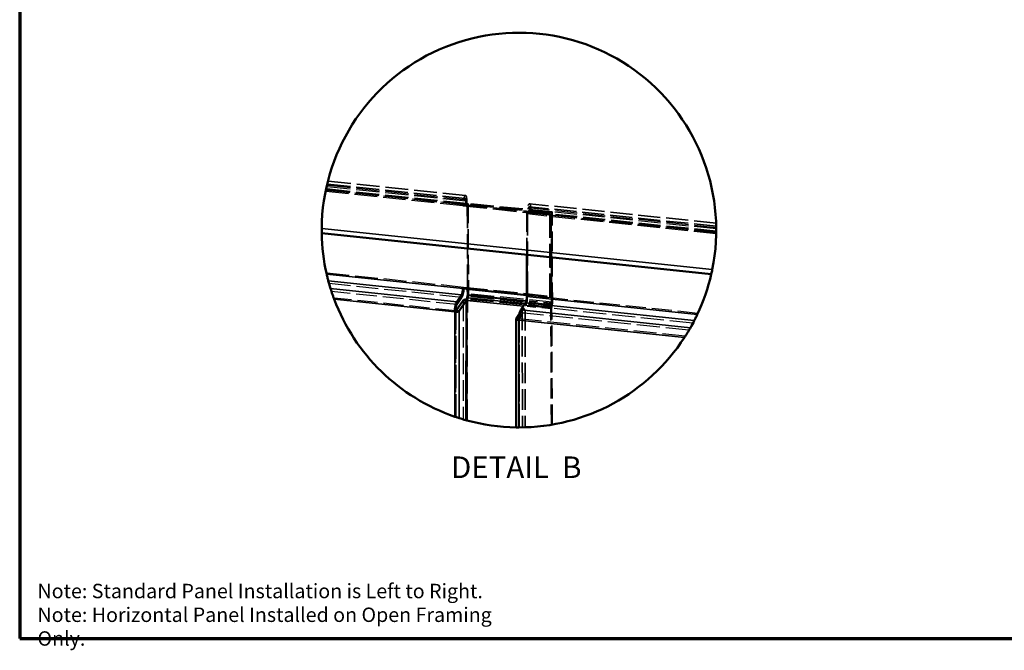
# Model space of a CAD drawing. Units: inches. Extents: x 0 to 42, y -214 to 21.
# Drawn here: x 0 to 17, y -22 to -11 of the extents above; entities that cross this region are included whole.
import ezdxf

# ---------------------------------------------------------------- set-up
doc = ezdxf.new("R2010")
doc.units = ezdxf.units.IN
doc.header["$LTSCALE"] = 2
doc.header["$MEASUREMENT"] = 0
doc.linetypes.add('DASHED', pattern=[0.2067, 0.1654, -0.0413])
doc.layers.get('0').update_dxf_attribs({"lineweight": 13})
for name, color, linetype, lineweight in [('Border (ANSI)', 7, 'Continuous', 70), ('Break Line (ANSI)', 7, 'Continuous', 50), ('Hidden (ANSI)', 7, 'DASHED', 35), ('Hidden Narrow (ANSI)', 7, 'DASHED', 25), ('Symbol (ANSI)', 7, 'Continuous', 25), ('Visible (ANSI)', 7, 'Continuous', 50), ('Visible Narrow (ANSI)', 7, 'Continuous', 35)]:
    doc.layers.add(name, color=color, linetype=linetype, lineweight=lineweight)
doc.styles.add('Label Text (ANSI)', font='tahoma.ttf')
doc.styles.add('Note Text (ANSI)', font='tahoma.ttf')

# ---------------------------------------------------------------- blocks, each defined once
blk = doc.blocks.new('Borders ATAS A Border')
at = {"layer": 'Border (ANSI)'}
for p, q in [((0.3, 10.7), (0.3, 0.3)), ((0.3, 0.3), (16.7, 0.3))]:
    blk.add_line(p, q, dxfattribs=at)

msp = doc.modelspace()

# ---------------------------------------------------------------- linework, layer by layer
at = {"layer": 'Break Line (ANSI)', "color": 1, "true_color": 0xff0000}
msp.add_arc((8.625089, -14.61105), 3.285721, 348.4780286, 179.5682323, dxfattribs=at)
at = {"layer": 'Break Line (ANSI)', "color": 5, "true_color": 0x0000ff}
for start, end in [(180.9312045, 192.9312169), (194.8862658, 197.247903), (200.5411259, 250.9993199), (252.3492229, 254.4160108), (254.637425, 269.1642457)]:
    msp.add_arc((8.625089, -14.61105), 3.285721, start, end, dxfattribs=at)
at = {"layer": 'Break Line (ANSI)', "color": 96, "true_color": 0x008000}
for start, end in [(334.6695068, 347.1150564), (330.3395163, 332.7088479), (269.9397498, 327.0337407)]:
    msp.add_arc((8.625089, -14.61105), 3.285721, start, end, dxfattribs=at)
at = {"layer": 'Break Line (ANSI)', "color": 1, "true_color": 0xff0000}
for points, knots in [([(5.339802, -14.664449), (5.339802, -14.664449), (5.339744, -14.661195), (5.339566, -14.647725), (5.339453, -14.637504), (5.339352, -14.614733), (5.339349, -14.601168), (5.339461, -14.58629)], [1.0137770833, 1.0137770833, 1.0137770833, 1.0137770833, 1.1411582388, 1.1411582388, 1.2685393942, 1.2685393942, 1.3847656953, 1.3847656953, 1.3847656953, 1.3847656953]), ([(11.844596, -15.267352), (11.841609, -15.282006), (11.8388, -15.295255), (11.834022, -15.317339), (11.831804, -15.327278), (11.828827, -15.340481), (11.828074, -15.343746), (11.828074, -15.343746)], [0.6360576591, 0.6360576591, 0.6360576591, 0.6360576591, 0.7548108759, 0.7548108759, 0.8842910724, 0.8842910724, 1.0137712688, 1.0137712688, 1.0137712688, 1.0137712688])]:
    msp.add_open_spline(points, degree=3, knots=knots, dxfattribs=at)
at = {"layer": 'Break Line (ANSI)', "color": 5, "true_color": 0x0000ff}
for points, knots in [([(5.449644, -15.455155), (5.448534, -15.450979), (5.446956, -15.445005), (5.443318, -15.431022), (5.440942, -15.42178), (5.435811, -15.401355), (5.433059, -15.39017), (5.428065, -15.369411), (5.42548, -15.358428), (5.422979, -15.347568), (5.422837, -15.346949), (5.422696, -15.346332)], [0.7248056965, 0.7248056965, 0.7248056965, 0.7248056965, 0.8016957503, 0.8016957503, 0.8855218281, 0.8855218281, 0.969347906, 0.969347906, 1.0487643505, 1.0487643505, 1.0535867733, 1.0535867733, 1.0535867733, 1.0535867733]), ([(5.548272, -15.763942), (5.547813, -15.762717), (5.547352, -15.761486), (5.540624, -15.743463), (5.534136, -15.725623), (5.522257, -15.692127), (5.51601, -15.674018), (5.504822, -15.640713), (5.499874, -15.625521), (5.492436, -15.602304), (5.48929, -15.592266), (5.487124, -15.585288)], [1.4448665924, 1.4448665924, 1.4448665924, 1.4448665924, 1.454665693, 1.454665693, 1.5876322696, 1.5876322696, 1.726991968, 1.726991968, 1.8663516664, 1.8663516664, 1.995197416, 1.995197416, 1.995197416, 1.995197416]), ([(7.62881, -17.742087), (7.6281, -17.74186), (7.627205, -17.741575), (7.623026, -17.740242), (7.618398, -17.738759), (7.607957, -17.735379), (7.601388, -17.733238), (7.586734, -17.728395), (7.578649, -17.725692), (7.565873, -17.721364), (7.560563, -17.719551), (7.555326, -17.717747)], [0.0425177422, 0.0425177422, 0.0425177422, 0.0425177422, 0.064588421, 0.064588421, 0.129176842, 0.129176842, 0.1924595285, 0.1924595285, 0.255742215, 0.255742215, 0.2961917706, 0.2961917706, 0.2961917706, 0.2961917706]), ([(7.754615, -17.779368), (7.753747, -17.779129), (7.752865, -17.778886), (7.750741, -17.778301), (7.749399, -17.77793), (7.746967, -17.777257), (7.745877, -17.776954), (7.744126, -17.776467), (7.743348, -17.776251), (7.742647, -17.776055), (7.742497, -17.776013), (7.742378, -17.77598)], [-0.04859847901, -0.04859847901, -0.04859847901, -0.04859847901, -0.04199222136, -0.04199222136, -0.03171083834, -0.03171083834, -0.02142945531, -0.02142945531, -0.01071472765, -0.01071472765, -0.00703431201, -0.00703431201, -0.00703431201, -0.00703431201])]:
    msp.add_open_spline(points, degree=3, knots=knots, dxfattribs=at)
at = {"layer": 'Break Line (ANSI)', "color": 96, "true_color": 0x008000}
for points, knots in [([(11.594904, -16.016809), (11.594722, -16.017193), (11.594539, -16.017579), (11.589862, -16.02745), (11.584894, -16.037805), (11.575537, -16.057053), (11.570504, -16.06728), (11.56101, -16.086326), (11.556553, -16.095145), (11.549821, -16.108365), (11.547018, -16.113817), (11.545069, -16.117593)], [0.2407648911, 0.2407648911, 0.2407648911, 0.2407648911, 0.2441691046, 0.2441691046, 0.3276406654, 0.3276406654, 0.407820747, 0.407820747, 0.4880008286, 0.4880008286, 0.559161286, 0.559161286, 0.559161286, 0.559161286]), ([(11.480291, -16.23702), (11.476726, -16.24328), (11.471512, -16.252385), (11.458824, -16.274205), (11.450404, -16.28851), (11.432126, -16.318919), (11.422266, -16.335016), (11.403336, -16.365372), (11.392896, -16.381791), (11.38271, -16.397523), (11.382244, -16.398243), (11.381779, -16.398959)], [0.1332333832, 0.1332333832, 0.1332333832, 0.1332333832, 0.2520303245, 0.2520303245, 0.3842473648, 0.3842473648, 0.5164644051, 0.5164644051, 0.6584177457, 0.6584177457, 0.6652520829, 0.6652520829, 0.6652520829, 0.6652520829]), ([(8.621634, -17.896769), (8.619187, -17.896766), (8.616774, -17.896761), (8.607161, -17.89673), (8.600579, -17.896683), (8.589742, -17.896586), (8.58496, -17.896527), (8.578671, -17.896444), (8.577163, -17.896421), (8.577163, -17.896421)], [-0.2006230657, -0.2006230657, -0.2006230657, -0.2006230657, -0.1821904333, -0.1821904333, -0.1250092336, -0.1250092336, -0.0625046168, -0.0625046168, 0, 0, 0, 0])]:
    msp.add_open_spline(points, degree=3, knots=knots, dxfattribs=at)
at = {"layer": 'Hidden (ANSI)', "color": 5, "ltscale": 1.173732, "true_color": 0x0000ff}
msp.add_line((7.755134, -14.170778), (5.411697, -13.925429), dxfattribs=at)
at = {"layer": 'Hidden (ANSI)', "color": 5, "ltscale": 1.15231, "true_color": 0x0000ff}
msp.add_line((7.730591, -14.085831), (5.429925, -13.84496), dxfattribs=at)
at = {"layer": 'Hidden (ANSI)', "color": 5, "ltscale": 1.148833, "true_color": 0x0000ff}
msp.add_line((7.735798, -14.036103), (5.442073, -13.795959), dxfattribs=at)
at = {"layer": 'Hidden (ANSI)', "color": 5, "ltscale": 1.169334, "true_color": 0x0000ff}
msp.add_line((7.742193, -14.189649), (5.407538, -13.945219), dxfattribs=at)
at = {"layer": 'Hidden (ANSI)', "color": 5, "ltscale": 0.047517, "true_color": 0x0000ff}
for p, q in [((7.690429, -14.2076), (7.70337, -14.18873)), ((7.742193, -14.189649), (7.755134, -14.170778)), ((7.763924, -14.1883), (7.776864, -14.169705)), ((9.139318, -14.359293), (9.152259, -14.340423)), ((9.175256, -14.308087), (9.162315, -14.326681)), ((7.70337, -15.564884), (7.690429, -15.583755)), ((9.152259, -15.716577), (9.139318, -15.735448))]:
    msp.add_line(p, q, dxfattribs=at)
at = {"layer": 'Hidden (ANSI)', "color": 5, "ltscale": 1.209482, "true_color": 0x0000ff}
for p, q in [((7.690429, -14.2076), (9.139318, -14.359293)), ((7.70337, -14.18873), (9.152259, -14.340423)), ((7.70337, -15.564884), (9.152259, -15.716577))]:
    msp.add_line(p, q, dxfattribs=at)
at = {"layer": 'Hidden (ANSI)', "color": 5, "ltscale": 0.059422, "true_color": 0x0000ff}
for p, q in [((7.742193, -14.132117), (7.742193, -14.189649)), ((7.755134, -14.170778), (7.755134, -14.113246))]:
    msp.add_line(p, q, dxfattribs=at)
at = {"layer": 'Hidden (ANSI)', "color": 5, "ltscale": 1.167339, "true_color": 0x0000ff}
for p, q in [((9.162315, -14.326681), (7.763924, -14.1883)), ((9.175256, -14.308087), (7.776864, -14.169705))]:
    msp.add_line(p, q, dxfattribs=at)
at = {"layer": 'Hidden (ANSI)', "color": 5, "ltscale": 1.225907, "true_color": 0x0000ff}
msp.add_line((7.77038, -15.592126), (7.763924, -14.1883), dxfattribs=at)
at = {"layer": 'Hidden (ANSI)', "color": 5, "ltscale": 0.984311, "true_color": 0x0000ff}
for p, q in [((7.776864, -14.169705), (7.783776, -15.672594)), ((9.162315, -14.326681), (9.169227, -15.82957)), ((9.182168, -15.810976), (9.175256, -14.308087))]:
    msp.add_line(p, q, dxfattribs=at)
at = {"layer": 'Hidden (ANSI)', "color": 96, "ltscale": 1.113804, "true_color": 0x008000}
msp.add_line((11.910199, -14.54769), (8.796899, -14.22174), dxfattribs=at)
at = {"layer": 'Hidden (ANSI)', "color": 96, "ltscale": 1.111455, "true_color": 0x008000}
msp.add_line((11.908839, -14.497275), (8.802105, -14.172012), dxfattribs=at)
at = {"layer": 'Hidden (ANSI)', "color": 96, "ltscale": 0.059422, "true_color": 0x008000}
for p, q in [((8.821442, -14.306687), (8.821442, -14.249155)), ((8.808501, -14.268026), (8.808501, -14.325558))]:
    msp.add_line(p, q, dxfattribs=at)
at = {"layer": 'Hidden (ANSI)', "color": 96, "ltscale": 0.891739, "true_color": 0x008000}
msp.add_line((8.756737, -14.34351), (8.756737, -15.022189), dxfattribs=at)
at = {"layer": 'Hidden (ANSI)', "color": 96, "ltscale": 1.205451, "true_color": 0x008000}
msp.add_line((8.769678, -15.700794), (8.769678, -14.324639), dxfattribs=at)
at = {"layer": 'Hidden (ANSI)', "color": 96, "ltscale": 0.047517, "true_color": 0x008000}
for p, q in [((8.808501, -14.325558), (8.821442, -14.306687)), ((8.679431, -15.93512), (8.727727, -15.940177)), ((8.634574, -16.091111), (8.621634, -16.109982))]:
    msp.add_line(p, q, dxfattribs=at)
at = {"layer": 'Hidden (ANSI)', "color": 96, "ltscale": 1.109787, "true_color": 0x008000}
msp.add_line((11.910575, -14.650333), (8.808501, -14.325558), dxfattribs=at)
at = {"layer": 'Hidden (ANSI)', "color": 96, "ltscale": 1.105222, "true_color": 0x008000}
msp.add_line((11.910754, -14.630126), (8.821442, -14.306687), dxfattribs=at)
at = {"layer": 'Hidden (ANSI)', "color": 5, "ltscale": 1.205451, "true_color": 0x0000ff}
for p, q in [((9.139318, -15.735448), (9.139318, -14.359293)), ((9.152259, -14.340423), (9.152259, -15.716577))]:
    msp.add_line(p, q, dxfattribs=at)
at = {"layer": 'Hidden (ANSI)', "color": 5, "ltscale": 0.040975, "true_color": 0x0000ff}
for p, q in [((7.779408, -15.718304), (7.771645, -15.757805)), ((9.168499, -15.837189), (9.160736, -15.87669)), ((9.170036, -15.896187), (9.1778, -15.856686))]:
    msp.add_line(p, q, dxfattribs=at)
at = {"layer": 'Hidden (ANSI)', "color": 5, "ltscale": 0.377103, "true_color": 0x0000ff}
msp.add_line((8.756737, -15.695393), (9.139318, -15.735448), dxfattribs=at)
at = {"layer": 'Hidden (ANSI)', "color": 5, "ltscale": 0.02085, "true_color": 0x0000ff}
msp.add_line((7.763669, -15.775836), (7.757976, -15.784017), dxfattribs=at)
at = {"layer": 'Hidden (ANSI)', "color": 5, "ltscale": 0.026567, "true_color": 0x0000ff}
msp.add_line((7.770917, -15.765423), (7.763669, -15.775836), dxfattribs=at)
at = {"layer": 'Hidden (ANSI)', "color": 96, "ltscale": 0.297033, "true_color": 0x008000}
msp.add_line((8.65528, -15.987278), (8.736032, -15.869523), dxfattribs=at)
at = {"layer": 'Hidden (ANSI)', "color": 5, "ltscale": 1.019654, "true_color": 0x0000ff}
msp.add_line((9.178258, -17.849871), (9.169308, -15.903805), dxfattribs=at)
at = {"layer": 'Hidden (ANSI)', "color": 96, "ltscale": 0.368682, "true_color": 0x008000}
msp.add_line((8.627503, -16.086326), (8.727727, -15.940177), dxfattribs=at)
at = {"layer": 'Hidden (ANSI)', "color": 96, "ltscale": 0.169669, "true_color": 0x008000}
msp.add_line((8.633293, -16.0024), (8.679431, -15.93512), dxfattribs=at)
at = {"layer": 'Hidden (ANSI)', "color": 96, "ltscale": 1.033209, "true_color": 0x008000}
msp.add_line((8.679431, -15.93512), (8.682647, -17.896267), dxfattribs=at)
at = {"layer": 'Hidden (ANSI)', "color": 96, "ltscale": 1.029912, "true_color": 0x008000}
msp.add_line((8.727727, -15.940177), (8.730933, -17.895065), dxfattribs=at)
at = {"layer": 'Hidden (ANSI)', "color": 5, "ltscale": 1.011062, "true_color": 0x0000ff}
msp.add_line((9.165242, -17.852068), (9.156367, -15.922399), dxfattribs=at)
at = {"layer": 'Hidden (ANSI)', "color": 96, "ltscale": 1.188737, "true_color": 0x008000}
msp.add_line((8.627163, -16.087337), (8.627163, -17.89677), dxfattribs=at)
at = {"layer": 'Hidden (ANSI)', "color": 5, "ltscale": 0.373886, "true_color": 0x0000ff}
msp.add_ellipse((7.722782, -14.160423), major_axis=(0.013016, 0.124321), ratio=0.238244187, start_param=5.126433853, end_param=8.268026507, dxfattribs=at)
at = {"layer": 'Hidden (ANSI)', "color": 5, "ltscale": 0.224292, "true_color": 0x0000ff}
msp.add_ellipse((7.722782, -14.160423), major_axis=(0.00781, 0.074592), ratio=0.238244187, start_param=5.126433853, end_param=8.268026507, dxfattribs=at)
at = {"layer": 'Hidden (ANSI)', "color": 96, "ltscale": 0.373886, "true_color": 0x008000}
msp.add_ellipse((8.789089, -14.296332), major_axis=(0.013016, 0.124321), ratio=0.238244187, start_param=5.126433853, end_param=8.268026507, dxfattribs=at)
at = {"layer": 'Hidden (ANSI)', "color": 96, "ltscale": 0.224292, "true_color": 0x008000}
msp.add_ellipse((8.789089, -14.296332), major_axis=(0.00781, 0.074592), ratio=0.238244187, start_param=5.126433853, end_param=8.268026507, dxfattribs=at)
at = {"layer": 'Hidden (ANSI)', "color": 5, "ltscale": 0.020187, "true_color": 0x0000ff}
msp.add_ellipse((7.669724, -15.613949), major_axis=(0.013537, 0.129293), ratio=0.238244187, start_param=4.962569526, end_param=5.126433853, dxfattribs=at)
at = {"layer": 'Hidden (ANSI)', "color": 5, "ltscale": 0.044778, "true_color": 0x0000ff}
for centre, major_axis, start_param, end_param in [((7.768247, -15.694907), (-0.005909, -0.059708), 1.192077913, 1.977476077), ((9.171896, -15.900086), (-0.005909, -0.059708), 4.333670567, 5.11906873), ((9.166639, -15.833289), (0.005909, 0.059708), 4.333670567, 5.11906873)]:
    msp.add_ellipse(centre, major_axis=major_axis, ratio=0.240554308, start_param=start_param, end_param=end_param, dxfattribs=at)
at = {"layer": 'Hidden (ANSI)', "color": 96, "ltscale": 0.194373, "true_color": 0x008000}
msp.add_ellipse((8.736032, -15.749858), major_axis=(0.013537, 0.129293), ratio=0.238244187, start_param=3.555637526, end_param=5.126433853, dxfattribs=at)
at = {"layer": 'Hidden (ANSI)', "color": 5, "ltscale": 0.00738, "true_color": 0x0000ff}
for centre, major_axis, start_param, end_param in [((7.773505, -15.761704), (-0.000985, -0.009951), 4.333670567, 5.11906873), ((9.166639, -15.833289), (-0.000985, -0.009951), 1.192077913, 1.977476077), ((9.171896, -15.900086), (0.000985, 0.009951), 1.192077913, 1.977476077)]:
    msp.add_ellipse(centre, major_axis=major_axis, ratio=0.240554308, start_param=start_param, end_param=end_param, dxfattribs=at)
at = {"layer": 'Hidden (ANSI)', "color": 96, "ltscale": 0.119576, "true_color": 0x008000}
msp.add_ellipse((8.65528, -16.060918), major_axis=(0.00833, 0.079565), ratio=0.238244187, start_param=0.414044873, end_param=1.984841199, dxfattribs=at)
at = {"layer": 'Hidden (ANSI)', "color": 96, "ltscale": 0.014859, "true_color": 0x008000}
msp.add_ellipse((8.637163, -16.087337), major_axis=(-0.01, 0), ratio=0.390731128, start_param=6.021385919, end_param=7.592182246, dxfattribs=at)
at = {"layer": 'Hidden (ANSI)', "color": 5, "ltscale": 0.01166, "true_color": 0x0000ff}
msp.add_open_spline([(7.758745, -15.764691), (7.758838, -15.764692), (7.75893, -15.764694), (7.763042, -15.764784), (7.767027, -15.765028), (7.770917, -15.765423)], degree=3, knots=[0.20861157776, 0.20861157776, 0.20861157776, 0.20861157776, 0.20931938262, 0.20931938262, 0.24000312967, 0.24000312967, 0.24000312967, 0.24000312967], dxfattribs=at)
at = {"layer": 'Hidden Narrow (ANSI)', "color": 5, "ltscale": 1.163245, "true_color": 0x0000ff}
msp.add_line((7.742193, -14.132117), (5.419695, -13.888961), dxfattribs=at)
at = {"layer": 'Hidden Narrow (ANSI)', "color": 5, "ltscale": 1.167465, "true_color": 0x0000ff}
msp.add_line((7.755134, -14.113246), (5.424209, -13.869207), dxfattribs=at)
at = {"layer": 'Hidden Narrow (ANSI)', "color": 5, "ltscale": 1.145737, "true_color": 0x0000ff}
msp.add_line((7.690429, -14.2076), (5.402887, -13.968104), dxfattribs=at)
at = {"layer": 'Hidden Narrow (ANSI)', "color": 5, "ltscale": 1.150207, "true_color": 0x0000ff}
msp.add_line((7.70337, -14.18873), (5.406903, -13.948298), dxfattribs=at)
at = {"layer": 'Hidden Narrow (ANSI)', "color": 96, "ltscale": 1.105161, "true_color": 0x008000}
msp.add_line((11.910584, -14.572576), (8.821442, -14.249155), dxfattribs=at)
at = {"layer": 'Hidden Narrow (ANSI)', "color": 96, "ltscale": 1.128177, "true_color": 0x008000}
msp.add_line((11.910213, -14.673666), (8.756737, -14.34351), dxfattribs=at)
at = {"layer": 'Hidden Narrow (ANSI)', "color": 96, "ltscale": 1.123663, "true_color": 0x008000}
msp.add_line((11.910536, -14.653474), (8.769678, -14.324639), dxfattribs=at)
at = {"layer": 'Hidden Narrow (ANSI)', "color": 96, "ltscale": 1.109853, "true_color": 0x008000}
msp.add_line((11.910759, -14.59282), (8.808501, -14.268026), dxfattribs=at)
at = {"layer": 'Hidden Narrow (ANSI)', "color": 5, "ltscale": 1.144644, "true_color": 0x0000ff}
msp.add_line((7.70337, -15.564884), (5.41801, -15.325616), dxfattribs=at)
at = {"layer": 'Hidden Narrow (ANSI)', "color": 5, "ltscale": 1.105448, "true_color": 0x0000ff}
msp.add_line((7.669724, -15.733614), (5.46262, -15.502539), dxfattribs=at)
at = {"layer": 'Hidden Narrow (ANSI)', "color": 5, "ltscale": 1.045127, "true_color": 0x0000ff}
msp.add_line((7.588972, -15.851368), (5.502305, -15.632903), dxfattribs=at)
at = {"layer": 'Hidden Narrow (ANSI)', "color": 5, "ltscale": 1.015641, "true_color": 0x0000ff}
msp.add_line((7.568267, -15.955202), (5.540469, -15.7429), dxfattribs=at)
at = {"layer": 'Hidden Narrow (ANSI)', "color": 5, "ltscale": 1.167339, "true_color": 0x0000ff}
for p, q in [((9.1778, -15.856686), (7.779408, -15.718304)), ((9.182168, -15.810976), (7.783776, -15.672594)), ((9.169308, -15.903805), (7.770917, -15.765423)), ((9.170036, -15.896187), (7.771645, -15.757805))]:
    msp.add_line(p, q, dxfattribs=at)
at = {"layer": 'Hidden Narrow (ANSI)', "color": 96, "ltscale": 1.013981, "true_color": 0x008000}
msp.add_line((11.603953, -15.997531), (8.769678, -15.700794), dxfattribs=at)
at = {"layer": 'Hidden Narrow (ANSI)', "color": 5, "ltscale": 1.038186, "true_color": 0x0000ff}
msp.add_line((7.697432, -15.781947), (7.694096, -17.762116), dxfattribs=at)
at = {"layer": 'Hidden Narrow (ANSI)', "color": 5, "ltscale": 1.057739, "true_color": 0x0000ff}
msp.add_line((7.767518, -17.782884), (7.770917, -15.765423), dxfattribs=at)
at = {"layer": 'Hidden Narrow (ANSI)', "color": 5, "ltscale": 0.450615, "true_color": 0x0000ff}
msp.add_line((9.156367, -15.922399), (8.699231, -15.877162), dxfattribs=at)
at = {"layer": 'Hidden Narrow (ANSI)', "color": 5, "ltscale": 0.425706, "true_color": 0x0000ff}
msp.add_line((9.160736, -15.87669), (8.728862, -15.833952), dxfattribs=at)
at = {"layer": 'Hidden Narrow (ANSI)', "color": 96, "ltscale": 1.162876, "true_color": 0x008000}
msp.add_line((11.522145, -16.161219), (8.736032, -15.869523), dxfattribs=at)
at = {"layer": 'Hidden Narrow (ANSI)', "color": 5, "ltscale": 0.415259, "true_color": 0x0000ff}
msp.add_line((9.168499, -15.837189), (8.747222, -15.7955), dxfattribs=at)
at = {"layer": 'Hidden Narrow (ANSI)', "color": 5, "ltscale": 0.414142, "true_color": 0x0000ff}
msp.add_line((9.169227, -15.82957), (8.749083, -15.787994), dxfattribs=at)
at = {"layer": 'Hidden Narrow (ANSI)', "color": 5, "ltscale": 1.160841, "true_color": 0x0000ff}
msp.add_line((7.568267, -15.955202), (7.568267, -17.722173), dxfattribs=at)
at = {"layer": 'Hidden Narrow (ANSI)', "color": 5, "ltscale": 1.165372, "true_color": 0x0000ff}
msp.add_line((7.580514, -17.726307), (7.580514, -15.952439), dxfattribs=at)
at = {"layer": 'Hidden Narrow (ANSI)', "color": 96, "ltscale": 1.168613, "true_color": 0x008000}
msp.add_line((11.45514, -16.280412), (8.65528, -15.987278), dxfattribs=at)
at = {"layer": 'Hidden Narrow (ANSI)', "color": 96, "ltscale": 1.192514, "true_color": 0x008000}
msp.add_line((8.579207, -17.89645), (8.579207, -16.081269), dxfattribs=at)
at = {"layer": 'Hidden Narrow (ANSI)', "color": 96, "ltscale": 0.005054, "true_color": 0x008000}
msp.add_line((8.622276, -16.085779), (8.627503, -16.086326), dxfattribs=at)
at = {"layer": 'Hidden Narrow (ANSI)', "color": 96, "ltscale": 1.189402, "true_color": 0x008000}
msp.add_line((8.627503, -16.086326), (8.627503, -17.89677), dxfattribs=at)
at = {"layer": 'Hidden Narrow (ANSI)', "color": 96, "ltscale": 1.151727, "true_color": 0x008000}
msp.add_line((11.393977, -16.38001), (8.634574, -16.091111), dxfattribs=at)
at = {"layer": 'Hidden Narrow (ANSI)', "color": 96, "ltscale": 1.186249, "true_color": 0x008000}
msp.add_line((8.634574, -17.896757), (8.634574, -16.091111), dxfattribs=at)
at = {"layer": 'Visible (ANSI)', "color": 1, "true_color": 0xff0000}
msp.add_line((11.828074, -15.343746), (5.339802, -14.664449), dxfattribs=at)
at = {"layer": 'Visible (ANSI)', "color": 96, "true_color": 0x008000}
for p, q in [((8.756737, -15.022189), (8.756737, -15.719664)), ((8.736032, -15.823498), (8.65528, -15.941252)), ((8.579207, -16.081269), (8.633293, -16.0024)), ((8.577163, -16.087337), (8.577163, -17.896421))]:
    msp.add_line(p, q, dxfattribs=at)
at = {"layer": 'Visible (ANSI)', "color": 5, "true_color": 0x0000ff}
for p, q in [((7.669724, -15.687589), (7.588972, -15.805343)), ((7.588972, -15.851368), (7.669724, -15.733614)), ((7.690429, -15.583755), (8.756737, -15.695393)), ((7.762344, -15.738308), (7.770108, -15.698807)), ((7.770836, -15.691188), (7.77038, -15.592126)), ((7.697432, -15.781947), (7.580514, -15.952439)), ((7.745728, -15.787003), (7.62881, -15.957496)), ((7.555326, -15.974073), (7.568267, -15.955202))]:
    msp.add_line(p, q, dxfattribs=at)
for centre, major_axis, ratio, start_param, end_param in [((7.669724, -15.613949), (-0.00833, -0.079565), 0.238244187, 0.414044873, 1.984841199), ((7.669724, -15.613949), (0.013537, 0.129293), 0.238244187, 3.555637526, 4.962569526), ((7.773505, -15.761704), (0.005909, 0.059708), 0.240554308, 1.192077913, 1.977476077), ((7.768247, -15.694907), (0.000985, 0.009951), 0.240554308, 4.333670567, 5.11906873), ((7.588972, -15.925009), (-0.013537, -0.129293), 0.238244187, 3.555637526, 5.126433853), ((7.588972, -15.925009), (0.00833, 0.079565), 0.238244187, 0.414044873, 1.984841199), ((7.570855, -15.951428), (0.06, 0), 0.390731128, 4.450589593, 6.021385919), ((7.570855, -15.951428), (0.01, 0), 0.390731128, 4.450589593, 6.021385919)]:
    msp.add_ellipse(centre, major_axis=major_axis, ratio=ratio, start_param=start_param, end_param=end_param, dxfattribs=at)
at = {"layer": 'Visible (ANSI)', "color": 96, "true_color": 0x008000}
for centre, major_axis, ratio, start_param, end_param in [((8.736032, -15.749858), (-0.00833, -0.079565), 0.238244187, 0.414044873, 1.984841199), ((8.65528, -16.060918), (-0.013537, -0.129293), 0.238244187, 3.555637526, 5.126433853), ((8.637163, -16.087337), (-0.06, 0), 0.390731128, 6.021385919, 7.592182246)]:
    msp.add_ellipse(centre, major_axis=major_axis, ratio=ratio, start_param=start_param, end_param=end_param, dxfattribs=at)
at = {"layer": 'Visible (ANSI)', "color": 5, "true_color": 0x0000ff}
for points, knots in [([(7.697432, -15.781947), (7.699455, -15.779017), (7.702934, -15.776269), (7.712411, -15.771447), (7.718316, -15.769417), (7.731799, -15.766346), (7.739247, -15.765334), (7.750878, -15.764682), (7.754818, -15.764612), (7.758745, -15.764691)], [0, 0, 0, 0, 0.059566284, 0.059566284, 0.1191011382, 0.1191011382, 0.1786359797, 0.1786359797, 0.2086115778, 0.2086115778, 0.2086115778, 0.2086115778]), ([(7.757976, -15.784017), (7.756717, -15.783909), (7.755404, -15.783896), (7.75282, -15.784066), (7.751573, -15.784248), (7.749309, -15.784787), (7.748314, -15.78514), (7.747098, -15.785772), (7.746739, -15.786003), (7.74614, -15.786488), (7.745902, -15.786742), (7.745728, -15.787003)], [0, 0, 0, 0, 0.00993128938, 0.00993128938, 0.01985733876, 0.01985733876, 0.02978338569, 0.02978338569, 0.03489553256, 0.03489553256, 0.04000773689, 0.04000773689, 0.04000773689, 0.04000773689])]:
    msp.add_open_spline(points, degree=3, knots=knots, dxfattribs=at)
at = {"layer": 'Visible Narrow (ANSI)', "color": 1, "true_color": 0xff0000}
msp.add_line((11.844596, -15.267352), (5.339461, -14.58629), dxfattribs=at)
at = {"layer": 'Visible Narrow (ANSI)', "color": 5, "true_color": 0x0000ff}
for p, q in [((7.690429, -15.583755), (5.422696, -15.346332)), ((7.669724, -15.687589), (5.449644, -15.455155)), ((7.588972, -15.805343), (5.487124, -15.585288)), ((8.728862, -15.833952), (7.762344, -15.738308)), ((8.747222, -15.7955), (7.770108, -15.698807)), ((8.749083, -15.787994), (7.770836, -15.691188)), ((7.555326, -15.974073), (5.548272, -15.763942)), ((7.724479, -15.784779), (7.697432, -15.781947)), ((7.745728, -15.787003), (7.724479, -15.784779)), ((7.742378, -17.77598), (7.745728, -15.787003)), ((7.757976, -15.784017), (7.754615, -17.779368)), ((8.699231, -15.877162), (7.757976, -15.784017)), ((7.555326, -17.717747), (7.555326, -15.974073)), ((7.580514, -15.952439), (7.62881, -15.957496)), ((7.62881, -15.957496), (7.62881, -17.742087))]:
    msp.add_line(p, q, dxfattribs=at)
at = {"layer": 'Visible Narrow (ANSI)', "color": 96, "true_color": 0x008000}
for p, q in [((11.594904, -16.016809), (8.756737, -15.719664)), ((11.545069, -16.117593), (8.736032, -15.823498)), ((11.480291, -16.23702), (8.65528, -15.941252)), ((8.579207, -16.081269), (8.622276, -16.085779)), ((11.381779, -16.398959), (8.621634, -16.109982)), ((8.621634, -16.109982), (8.621634, -17.896769))]:
    msp.add_line(p, q, dxfattribs=at)

# ---------------------------------------------------------------- block references
at = {"xscale": 2, "yscale": 2, "zscale": 2}
msp.add_blockref('Borders ATAS A Border', (-0.291082, -22.010984), dxfattribs=at)

# ---------------------------------------------------------------- texts
at = {"layer": 'Symbol (ANSI)', "insert": (7.493499, -18.852403), "char_height": 0.36, "attachment_point": 7, "style": 'Label Text (ANSI)'}
msp.add_mtext('DETAIL  B', dxfattribs=at)
at = {"layer": 'Symbol (ANSI)', "insert": (0.604947, -20.500248), "char_height": 0.24, "width": 8.09854147, "attachment_point": 1, "line_spacing_factor": 0.987884, "style": 'Note Text (ANSI)'}
msp.add_mtext('{Note: Standard Panel Installation is Left to Right.\\PNote: Horizontal Panel Installed on Open Framing Only.}', dxfattribs=at)

doc.saveas('drawing.dxf')
